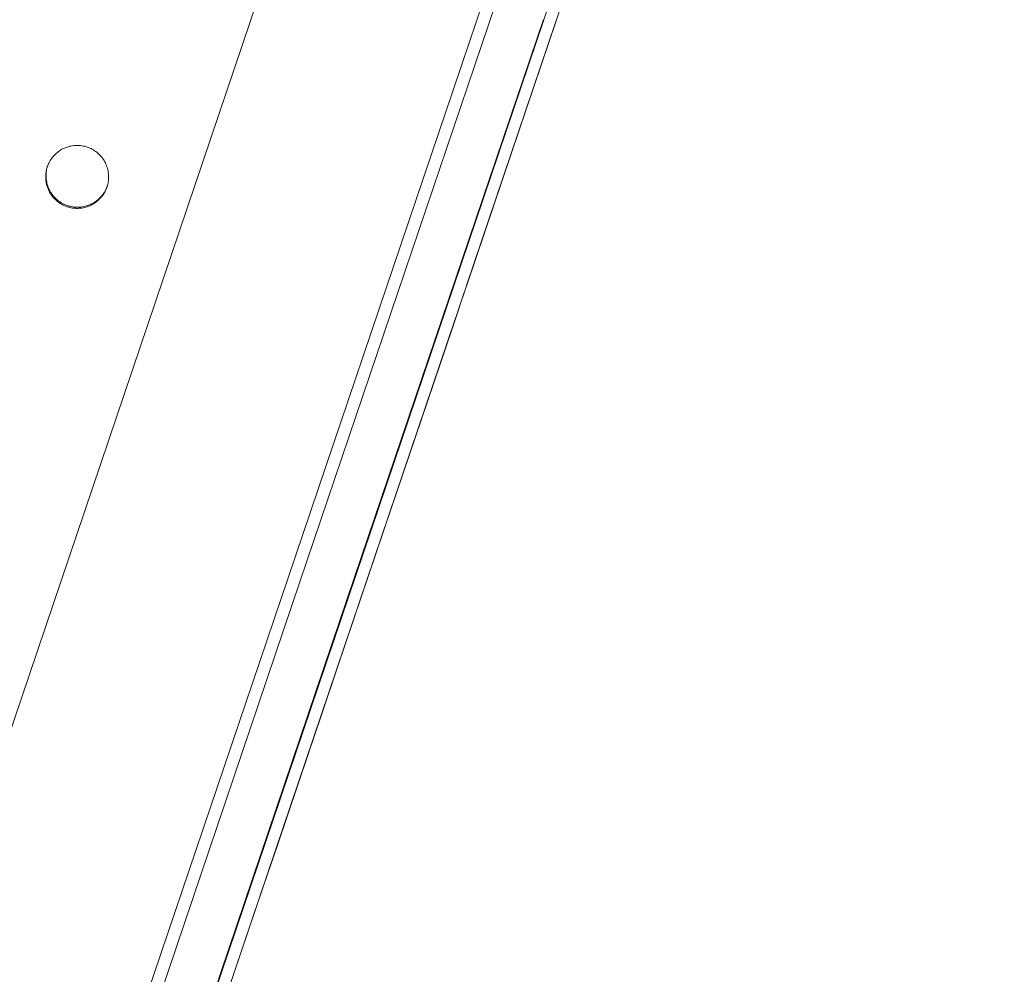
# Paper-space layout 'Sht-2' of a CAD drawing. Units: millimetres. Extents: x -5545 to 7442, y -5181 to 6300.
# Drawn here: x -434 to -278, y -2098 to -1946 of the extents above; entities that cross this region are included whole.
import ezdxf

# ---------------------------------------------------------------- set-up
doc = ezdxf.new("R2010")
doc.units = ezdxf.units.MM
for name, color, linetype, lineweight in [('EF-Deck-Polyplay (Top)', 7, 'Continuous', 5), ('EF-Deck-Steel Frame', 7, 'Continuous', 5), ('EF-Hand Toe Walls-Hand Toe Wall 2100-Polyplay Core', 7, 'Continuous', 5), ('EF-Hand Toe Walls-Hand Toe Wall 2100-Polyplay Top', 7, 'Continuous', 5), ('EF-Hand Toe Walls-Hand Toe Wall 2100-Steel', 7, 'Continuous', 5), ('Working-None', 7, 'Continuous', 5)]:
    doc.layers.add(name, color=color, linetype=linetype, lineweight=lineweight)

# ---------------------------------------------------------------- blocks, each defined once
blk = doc.blocks.new('Group')
at = {"layer": 'EF-Deck-Polyplay (Top)', "color": 7, "linetype": 'Continuous', "lineweight": 5, "transparency": 33554687}
for p, q in [((-425.98, -1966.15), (-425.76, -1966.11)), ((-425.76, -1966.11), (-425.55, -1966.09)), ((-425.55, -1966.09), (-425.33, -1966.07)), ((-425.33, -1966.07), (-425.11, -1966.06)), ((-425.11, -1966.06), (-424.89, -1966.06)), ((-424.89, -1966.06), (-424.68, -1966.07)), ((-424.68, -1966.07), (-424.46, -1966.08)), ((-424.46, -1966.08), (-424.24, -1966.11)), ((-424.24, -1966.11), (-424.03, -1966.15)), ((-428.76, -1967.76), (-428.61, -1967.6)), ((-428.61, -1967.6), (-428.46, -1967.45)), ((-428.46, -1967.45), (-428.3, -1967.3)), ((-428.3, -1967.3), (-428.13, -1967.16)), ((-428.13, -1967.16), (-427.96, -1967.03)), ((-427.96, -1967.03), (-427.78, -1966.9)), ((-427.78, -1966.9), (-427.6, -1966.78)), ((-427.6, -1966.78), (-427.41, -1966.67)), ((-427.41, -1966.67), (-427.21, -1966.57)), ((-427.21, -1966.57), (-427.02, -1966.48)), ((-427.02, -1966.48), (-426.81, -1966.4)), ((-426.81, -1966.4), (-426.61, -1966.32)), ((-426.61, -1966.32), (-426.4, -1966.26)), ((-426.4, -1966.26), (-426.19, -1966.2)), ((-426.19, -1966.2), (-425.98, -1966.15)), ((-424.03, -1966.15), (-423.81, -1966.2)), ((-423.81, -1966.2), (-423.6, -1966.25)), ((-423.6, -1966.25), (-423.4, -1966.32)), ((-423.4, -1966.32), (-423.19, -1966.39)), ((-423.19, -1966.39), (-422.99, -1966.48)), ((-422.99, -1966.48), (-422.79, -1966.57)), ((-422.79, -1966.57), (-422.6, -1966.67)), ((-422.6, -1966.67), (-422.41, -1966.78)), ((-422.41, -1966.78), (-422.22, -1966.9)), ((-422.22, -1966.9), (-422.05, -1967.02)), ((-422.05, -1967.02), (-421.87, -1967.15)), ((-421.87, -1967.15), (-421.7, -1967.29)), ((-421.7, -1967.29), (-421.54, -1967.44)), ((-421.54, -1967.44), (-421.39, -1967.59)), ((-421.39, -1967.59), (-421.24, -1967.76)), ((-429.73, -1969.45), (-429.66, -1969.25)), ((-429.66, -1969.25), (-429.58, -1969.05)), ((-429.58, -1969.05), (-429.48, -1968.85)), ((-429.48, -1968.85), (-429.38, -1968.65)), ((-429.38, -1968.65), (-429.28, -1968.46)), ((-429.28, -1968.46), (-429.16, -1968.28)), ((-429.16, -1968.28), (-429.03, -1968.1)), ((-429.03, -1968.1), (-428.9, -1967.93)), ((-428.9, -1967.93), (-428.76, -1967.76)), ((-421.24, -1967.76), (-421.1, -1967.92)), ((-421.1, -1967.92), (-420.97, -1968.1)), ((-420.97, -1968.1), (-420.84, -1968.27)), ((-420.84, -1968.27), (-420.73, -1968.46)), ((-420.73, -1968.46), (-420.62, -1968.65)), ((-420.62, -1968.65), (-420.52, -1968.84)), ((-420.52, -1968.84), (-420.42, -1969.04)), ((-420.42, -1969.04), (-420.34, -1969.24)), ((-420.34, -1969.24), (-420.27, -1969.44)), ((-430, -1970.95), (-429.99, -1970.73)), ((-429.99, -1970.73), (-429.97, -1970.51)), ((-429.97, -1970.51), (-429.94, -1970.3)), ((-429.94, -1970.3), (-429.9, -1970.08)), ((-429.9, -1970.08), (-429.86, -1969.87)), ((-429.86, -1969.87), (-429.8, -1969.66)), ((-429.8, -1969.66), (-429.73, -1969.45)), ((-420.27, -1969.44), (-420.2, -1969.65)), ((-420.2, -1969.65), (-420.14, -1969.86)), ((-420.14, -1969.86), (-420.1, -1970.08)), ((-420.1, -1970.08), (-420.06, -1970.29)), ((-420.06, -1970.29), (-420.03, -1970.51)), ((-420.03, -1970.51), (-420.01, -1970.72)), ((-420.01, -1970.72), (-420, -1970.94)), ((-430, -1971.17), (-430, -1970.95)), ((-429.99, -1971.39), (-430, -1971.17)), ((-429.97, -1971.6), (-429.99, -1971.39)), ((-429.94, -1971.82), (-429.97, -1971.6)), ((-429.9, -1972.03), (-429.94, -1971.82)), ((-429.85, -1972.25), (-429.9, -1972.03)), ((-429.8, -1972.46), (-429.85, -1972.25)), ((-420.14, -1972.24), (-420.2, -1972.45)), ((-420.09, -1972.03), (-420.14, -1972.24)), ((-420.06, -1971.81), (-420.09, -1972.03)), ((-420.03, -1971.6), (-420.06, -1971.81)), ((-420.01, -1971.38), (-420.03, -1971.6)), ((-420, -1971.16), (-420.01, -1971.38)), ((-420, -1970.94), (-420, -1971.16)), ((-429.73, -1972.67), (-429.8, -1972.46)), ((-429.66, -1972.87), (-429.73, -1972.67)), ((-429.57, -1973.07), (-429.66, -1972.87)), ((-429.48, -1973.27), (-429.57, -1973.07)), ((-429.38, -1973.46), (-429.48, -1973.27)), ((-429.27, -1973.65), (-429.38, -1973.46)), ((-429.15, -1973.84), (-429.27, -1973.65)), ((-429.03, -1974.02), (-429.15, -1973.84)), ((-420.84, -1973.83), (-420.96, -1974.01)), ((-420.72, -1973.65), (-420.84, -1973.83)), ((-420.61, -1973.46), (-420.72, -1973.65)), ((-420.51, -1973.26), (-420.61, -1973.46)), ((-420.42, -1973.07), (-420.51, -1973.26)), ((-420.34, -1972.86), (-420.42, -1973.07)), ((-420.26, -1972.66), (-420.34, -1972.86)), ((-420.2, -1972.45), (-420.26, -1972.66)), ((-428.9, -1974.19), (-429.03, -1974.02)), ((-428.76, -1974.36), (-428.9, -1974.19)), ((-428.61, -1974.52), (-428.76, -1974.36)), ((-428.45, -1974.67), (-428.61, -1974.52)), ((-428.29, -1974.82), (-428.45, -1974.67)), ((-428.13, -1974.96), (-428.29, -1974.82)), ((-427.95, -1975.09), (-428.13, -1974.96)), ((-427.77, -1975.21), (-427.95, -1975.09)), ((-427.59, -1975.33), (-427.77, -1975.21)), ((-427.4, -1975.44), (-427.59, -1975.33)), ((-427.21, -1975.54), (-427.4, -1975.44)), ((-422.59, -1975.44), (-422.78, -1975.54)), ((-422.4, -1975.33), (-422.59, -1975.44)), ((-422.22, -1975.21), (-422.4, -1975.33)), ((-422.04, -1975.09), (-422.22, -1975.21)), ((-421.87, -1974.95), (-422.04, -1975.09)), ((-421.7, -1974.81), (-421.87, -1974.95)), ((-421.54, -1974.66), (-421.7, -1974.81)), ((-421.38, -1974.51), (-421.54, -1974.66)), ((-421.24, -1974.35), (-421.38, -1974.51)), ((-421.1, -1974.18), (-421.24, -1974.35)), ((-420.96, -1974.01), (-421.1, -1974.18)), ((-427.01, -1975.63), (-427.21, -1975.54)), ((-426.81, -1975.72), (-427.01, -1975.63)), ((-426.6, -1975.79), (-426.81, -1975.72)), ((-426.39, -1975.86), (-426.6, -1975.79)), ((-426.18, -1975.91), (-426.39, -1975.86)), ((-425.97, -1975.96), (-426.18, -1975.91)), ((-425.76, -1976), (-425.97, -1975.96)), ((-425.54, -1976.03), (-425.76, -1976)), ((-425.32, -1976.04), (-425.54, -1976.03)), ((-425.1, -1976.05), (-425.32, -1976.04)), ((-424.89, -1976.05), (-425.1, -1976.05)), ((-424.67, -1976.04), (-424.89, -1976.05)), ((-424.45, -1976.03), (-424.67, -1976.04)), ((-424.23, -1976), (-424.45, -1976.03)), ((-424.02, -1975.96), (-424.23, -1976)), ((-423.81, -1975.91), (-424.02, -1975.96)), ((-423.6, -1975.85), (-423.81, -1975.91)), ((-423.39, -1975.79), (-423.6, -1975.85)), ((-423.18, -1975.71), (-423.39, -1975.79)), ((-422.98, -1975.63), (-423.18, -1975.71)), ((-422.78, -1975.54), (-422.98, -1975.63))]:
    blk.add_line(p, q, dxfattribs=at)
at = {"layer": 'EF-Deck-Steel Frame', "color": 7, "linetype": 'Continuous', "lineweight": 5, "transparency": 33554687}
for p, q in [((-429.93, -1970.55), (-429.94, -1970.77)), ((-429.94, -1970.77), (-429.94, -1970.99)), ((-429.91, -1970.33), (-429.93, -1970.55)), ((-429.88, -1970.12), (-429.91, -1970.33)), ((-429.85, -1969.9), (-429.88, -1970.12)), ((-429.8, -1969.69), (-429.85, -1969.9)), ((-429.74, -1969.48), (-429.8, -1969.69)), ((-429.72, -1969.42), (-429.74, -1969.48)), ((-429.94, -1970.99), (-429.93, -1971.21)), ((-429.93, -1971.21), (-429.91, -1971.42)), ((-429.91, -1971.42), (-429.88, -1971.64)), ((-429.88, -1971.64), (-429.84, -1971.85)), ((-429.84, -1971.85), (-429.8, -1972.07)), ((-429.8, -1972.07), (-429.74, -1972.28)), ((-429.74, -1972.28), (-429.67, -1972.49)), ((-429.67, -1972.49), (-429.6, -1972.69)), ((-429.6, -1972.69), (-429.52, -1972.89)), ((-429.52, -1972.89), (-429.42, -1973.09)), ((-429.42, -1973.09), (-429.32, -1973.28)), ((-429.32, -1973.28), (-429.21, -1973.47)), ((-429.21, -1973.47), (-429.1, -1973.66)), ((-429.1, -1973.66), (-428.97, -1973.83)), ((-428.97, -1973.83), (-428.84, -1974.01)), ((-421.04, -1974), (-420.91, -1973.83)), ((-420.91, -1973.83), (-420.78, -1973.65)), ((-420.78, -1973.65), (-420.66, -1973.47)), ((-420.66, -1973.47), (-420.55, -1973.28)), ((-420.55, -1973.28), (-420.45, -1973.08)), ((-420.45, -1973.08), (-420.36, -1972.88)), ((-420.36, -1972.88), (-420.28, -1972.68)), ((-420.28, -1972.68), (-420.22, -1972.51)), ((-428.84, -1974.01), (-428.7, -1974.17)), ((-428.7, -1974.17), (-428.55, -1974.34)), ((-428.55, -1974.34), (-428.4, -1974.49)), ((-428.4, -1974.49), (-428.23, -1974.64)), ((-428.23, -1974.64), (-428.07, -1974.78)), ((-428.07, -1974.78), (-427.89, -1974.91)), ((-427.89, -1974.91), (-427.71, -1975.03)), ((-427.71, -1975.03), (-427.53, -1975.15)), ((-427.53, -1975.15), (-427.34, -1975.26)), ((-427.34, -1975.26), (-427.15, -1975.36)), ((-427.15, -1975.36), (-426.95, -1975.45)), ((-426.95, -1975.45), (-426.75, -1975.54)), ((-423.12, -1975.53), (-422.92, -1975.45)), ((-422.92, -1975.45), (-422.73, -1975.36)), ((-422.73, -1975.36), (-422.53, -1975.26)), ((-422.53, -1975.26), (-422.34, -1975.15)), ((-422.34, -1975.15), (-422.16, -1975.03)), ((-422.16, -1975.03), (-421.98, -1974.9)), ((-421.98, -1974.9), (-421.81, -1974.77)), ((-421.81, -1974.77), (-421.64, -1974.63)), ((-421.64, -1974.63), (-421.48, -1974.48)), ((-421.48, -1974.48), (-421.33, -1974.33)), ((-421.33, -1974.33), (-421.18, -1974.17)), ((-421.18, -1974.17), (-421.04, -1974)), ((-426.75, -1975.54), (-426.54, -1975.61)), ((-426.54, -1975.61), (-426.34, -1975.68)), ((-426.34, -1975.68), (-426.12, -1975.73)), ((-426.12, -1975.73), (-425.91, -1975.78)), ((-425.91, -1975.78), (-425.7, -1975.82)), ((-425.7, -1975.82), (-425.48, -1975.85)), ((-425.48, -1975.85), (-425.26, -1975.86)), ((-425.26, -1975.86), (-425.05, -1975.87)), ((-425.05, -1975.87), (-424.83, -1975.87)), ((-424.83, -1975.87), (-424.61, -1975.86)), ((-424.61, -1975.86), (-424.39, -1975.84)), ((-424.39, -1975.84), (-424.18, -1975.82)), ((-424.18, -1975.82), (-423.96, -1975.78)), ((-423.96, -1975.78), (-423.75, -1975.73)), ((-423.75, -1975.73), (-423.54, -1975.67)), ((-423.54, -1975.67), (-423.33, -1975.61)), ((-423.33, -1975.61), (-423.12, -1975.53))]:
    blk.add_line(p, q, dxfattribs=at)
at = {"layer": 'EF-Hand Toe Walls-Hand Toe Wall 2100-Polyplay Core', "color": 7, "linetype": 'Continuous', "lineweight": 5, "transparency": 33554687}
for p, q in [((-389.61, -2035.36), (-358.51, -1943.48)), ((-389.61, -2035.36), (-358.51, -1943.48)), ((-350.93, -1946.04), (-382.03, -2037.92)), ((-419.26, -2122.98), (-389.61, -2035.36)), ((-382.03, -2037.92), (-411.68, -2125.54))]:
    blk.add_line(p, q, dxfattribs=at)
at = {"layer": 'EF-Hand Toe Walls-Hand Toe Wall 2100-Polyplay Top', "color": 7, "linetype": 'Continuous', "lineweight": 5, "transparency": 33554687}
for p, q in [((-279.52, -1735.31), (-532.78, -2483.62)), ((-530.97, -2484.23), (-277.71, -1735.93)), ((-360.41, -1942.84), (-391.5, -2034.72)), ((-389.61, -2035.36), (-358.51, -1943.48)), ((-364.15, -1991.35), (-349.04, -1946.68)), ((-364.1, -1991.18), (-349.04, -1946.68)), ((-349.04, -1946.68), (-363.13, -1988.32)), ((-363.1, -1988.24), (-349.04, -1946.68)), ((-362.99, -1987.89), (-349.04, -1946.68)), ((-349.04, -1946.68), (-362.99, -1987.9)), ((-349.04, -1946.68), (-348.85, -1946.13)), ((-348.85, -1946.13), (-348.81, -1946.02)), ((-364.88, -1987.25), (-364.8, -1987.27)), ((-363, -1987.88), (-363, -1987.88)), ((-362.99, -1987.89), (-362.98, -1987.89)), ((-380.13, -2038.56), (-364.27, -1991.68)), ((-364.32, -1991.84), (-380.13, -2038.56)), ((-364.43, -1992.17), (-380.13, -2038.56)), ((-380.13, -2038.56), (-364.49, -1992.34)), ((-364.27, -1991.68), (-364.32, -1991.84)), ((-364.86, -1993.43), (-380.13, -2038.56)), ((-380.13, -2038.56), (-364.91, -1993.57)), ((-380.13, -2038.56), (-364.96, -1993.71)), ((-365, -1993.85), (-380.13, -2038.56)), ((-380.13, -2038.56), (-365.05, -1993.98)), ((-365.09, -1994.11), (-380.13, -2038.56)), ((-365.28, -1994.68), (-380.13, -2038.56)), ((-380.13, -2038.56), (-365.32, -1994.78)), ((-365.4, -1995.04), (-380.13, -2038.56)), ((-380.13, -2038.56), (-365.43, -1995.11)), ((-380.13, -2038.56), (-365.52, -1995.38)), ((-365.53, -1995.41), (-380.13, -2038.56)), ((-380.13, -2038.56), (-365.55, -1995.46)), ((-380.13, -2038.56), (-365.55, -1995.47)), ((-367.44, -1994.82), (-367.36, -1994.85)), ((-365.57, -1995.46), (-365.56, -1995.46)), ((-365.55, -1995.47), (-365.55, -1995.47)), ((-391.5, -2034.72), (-421.15, -2122.34)), ((-419.26, -2122.98), (-389.61, -2035.36)), ((-395.97, -2085.35), (-380.13, -2038.56)), ((-393.2, -2077.18), (-380.13, -2038.56)), ((-380.13, -2038.56), (-393.2, -2077.18)), ((-380.13, -2038.56), (-390.46, -2069.08)), ((-387.74, -2061.05), (-380.13, -2038.56)), ((-393.2, -2077.18), (-395.97, -2085.35)), ((-409.79, -2126.18), (-395.97, -2085.35))]:
    blk.add_line(p, q, dxfattribs=at)
at = {"layer": 'EF-Hand Toe Walls-Hand Toe Wall 2100-Steel', "color": 7, "linetype": 'Continuous', "lineweight": 5, "transparency": 33554687}
blk.add_line((-585.76, -2502.67), (-310.06, -1688), dxfattribs=at)

psp = doc.layouts.new('Sht-2')

# ---------------------------------------------------------------- block references
at = {"layer": 'Working-None'}
psp.add_blockref('Group', (0, 0), dxfattribs=at)

doc.saveas('drawing.dxf')
